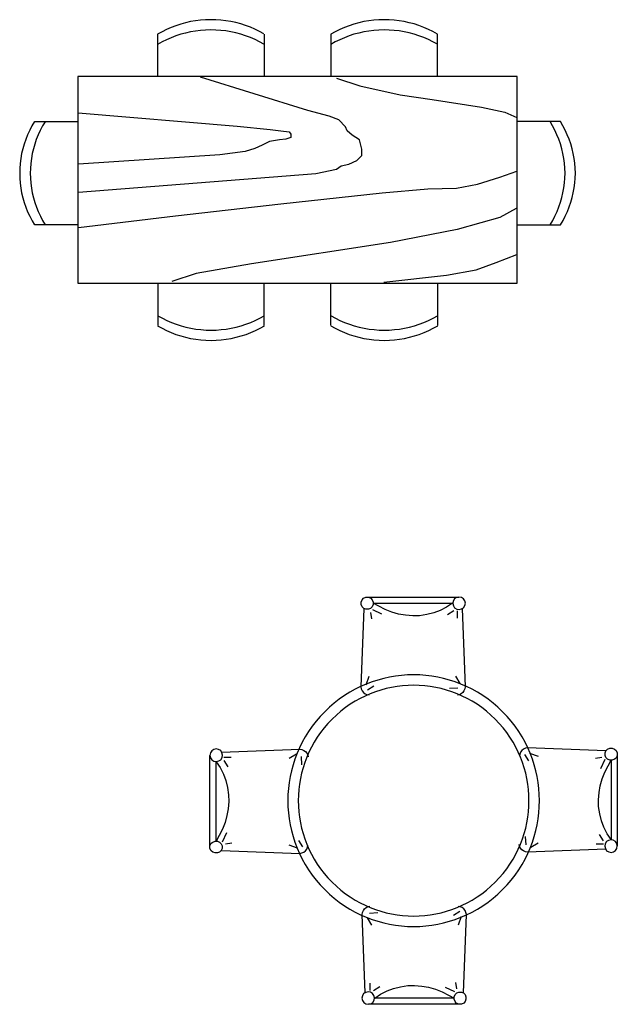
# Model space of a CAD drawing. Units: millimetres. Extents: x 3188.6 to 3220.3, y 1601.1 to 1627.5.
# Drawn here: x 3207.5 to 3210.6, y 1614.4 to 1619.7 of the extents above; entities that cross this region are included whole.
import ezdxf

# ---------------------------------------------------------------- set-up
doc = ezdxf.new("R2010")
doc.units = ezdxf.units.MM
doc.layers.add('3DJORDAN', color=32, linetype='Continuous')

# ---------------------------------------------------------------- blocks, each defined once
blk = doc.blocks.new('table-15')
at = {"color": 0, "linetype": 'ByBlock'}
for p, q in [((-1.8178, 0.2708), (-1.8428, 0.2611)), ((-1.792, 0.2792), (-1.8178, 0.2708)), ((-1.7663, 0.2861), (-1.792, 0.2792)), ((-1.7398, 0.2924), (-1.7663, 0.2861)), ((-1.7127, 0.2966), (-1.7398, 0.2924)), ((-1.6862, 0.3001), (-1.7127, 0.2966)), ((-1.6591, 0.3022), (-1.6862, 0.3001)), ((-1.6319, 0.3028), (-1.6591, 0.3022)), ((-1.6047, 0.3022), (-1.6319, 0.3028)), ((-1.5783, 0.3008), (-1.6047, 0.3022)), ((-1.5511, 0.2973), (-1.5783, 0.3008)), ((-1.5247, 0.2931), (-1.5511, 0.2973)), ((-1.4982, 0.2875), (-1.5247, 0.2931)), ((-1.4718, 0.2806), (-1.4982, 0.2875)), ((-1.446, 0.2722), (-1.4718, 0.2806)), ((-1.4209, 0.2625), (-1.446, 0.2722)), ((-1.3966, 0.252), (-1.4209, 0.2625)), ((-0.8946, 0.2708), (-0.9197, 0.2611)), ((-0.8689, 0.2792), (-0.8946, 0.2708)), ((-0.8431, 0.2861), (-0.8689, 0.2792)), ((-0.8166, 0.2924), (-0.8431, 0.2861)), ((-0.7895, 0.2966), (-0.8166, 0.2924)), ((-0.763, 0.3001), (-0.7895, 0.2966)), ((-0.7359, 0.3022), (-0.763, 0.3001)), ((-0.7087, 0.3028), (-0.7359, 0.3022)), ((-0.6816, 0.3022), (-0.7087, 0.3028)), ((-0.6544, 0.3001), (-0.6816, 0.3022)), ((-0.6273, 0.2973), (-0.6544, 0.3001)), ((-0.6008, 0.2924), (-0.6273, 0.2973)), ((-0.5744, 0.2868), (-0.6008, 0.2924)), ((-0.5486, 0.2799), (-0.5744, 0.2868)), ((-0.5228, 0.2715), (-0.5486, 0.2799)), ((-0.4971, 0.2618), (-0.5228, 0.2715)), ((-1.8916, 0.2381), (-1.9153, 0.2249)), ((-1.9146, 0.0028), (-1.9146, 0.2263)), ((-1.8672, 0.2499), (-1.8916, 0.2381)), ((-1.8428, 0.2611), (-1.8672, 0.2499)), ((-1.8178, 0.2165), (-1.8428, 0.2068)), ((-1.792, 0.2249), (-1.8178, 0.2165)), ((-1.7663, 0.2318), (-1.792, 0.2249)), ((-1.7398, 0.2381), (-1.7663, 0.2318)), ((-1.7127, 0.2423), (-1.7398, 0.2381)), ((-1.6862, 0.2458), (-1.7127, 0.2423)), ((-1.6591, 0.2478), (-1.6862, 0.2458)), ((-1.6319, 0.2485), (-1.6591, 0.2478)), ((-1.6047, 0.2478), (-1.6319, 0.2485)), ((-1.5776, 0.2458), (-1.6047, 0.2478)), ((-1.5511, 0.243), (-1.5776, 0.2458)), ((-1.5247, 0.2388), (-1.5511, 0.243)), ((-1.4982, 0.2325), (-1.5247, 0.2388)), ((-1.4718, 0.2256), (-1.4982, 0.2325)), ((-1.446, 0.2172), (-1.4718, 0.2256)), ((-1.4209, 0.2082), (-1.446, 0.2172)), ((-1.3722, 0.2402), (-1.3966, 0.252)), ((-1.3485, 0.227), (-1.3722, 0.2402)), ((-1.3478, 0.2263), (-1.3478, 0.0028)), ((-0.9684, 0.2388), (-0.9921, 0.2256)), ((-0.9914, 0.2263), (-0.9914, 0.0028)), ((-0.9447, 0.2506), (-0.9684, 0.2388)), ((-0.9197, 0.2611), (-0.9447, 0.2506)), ((-0.8946, 0.2165), (-0.9197, 0.2068)), ((-0.8689, 0.2249), (-0.8946, 0.2165)), ((-0.8431, 0.2318), (-0.8689, 0.2249)), ((-0.8166, 0.2381), (-0.8431, 0.2318)), ((-0.7895, 0.2423), (-0.8166, 0.2381)), ((-0.763, 0.2458), (-0.7895, 0.2423)), ((-0.7359, 0.2478), (-0.763, 0.2458)), ((-0.7087, 0.2485), (-0.7359, 0.2478)), ((-0.6816, 0.2478), (-0.7087, 0.2485)), ((-0.6544, 0.2458), (-0.6816, 0.2478)), ((-0.6273, 0.243), (-0.6544, 0.2458)), ((-0.6008, 0.2381), (-0.6273, 0.243)), ((-0.5744, 0.2325), (-0.6008, 0.2381)), ((-0.5486, 0.2256), (-0.5744, 0.2325)), ((-0.5228, 0.2172), (-0.5486, 0.2256)), ((-0.4971, 0.2075), (-0.5228, 0.2172)), ((-0.4727, 0.2513), (-0.4971, 0.2618)), ((-0.4484, 0.2395), (-0.4727, 0.2513)), ((-0.4247, 0.2263), (-0.4484, 0.2395)), ((-0.4247, 0.0028), (-0.4247, 0.2263)), ((-1.8916, 0.1845), (-1.9153, 0.1713)), ((-1.8679, 0.1963), (-1.8916, 0.1845)), ((-1.8428, 0.2068), (-1.8679, 0.1963)), ((-1.3959, 0.197), (-1.4209, 0.2082)), ((-1.3722, 0.1852), (-1.3959, 0.197)), ((-1.3485, 0.1727), (-1.3722, 0.1852)), ((-0.9684, 0.1845), (-0.9921, 0.1713)), ((-0.9447, 0.1963), (-0.9684, 0.1845)), ((-0.9197, 0.2068), (-0.9447, 0.1963)), ((-0.4727, 0.197), (-0.4971, 0.2075)), ((-0.4484, 0.1852), (-0.4727, 0.197)), ((-0.4247, 0.172), (-0.4484, 0.1852)), ((-2.3392, 0), (-2.3392, -1.1)), ((0, 0), (-2.3392, 0)), ((0, -1.1), (0, 0)), ((-1.1139, -0.1803), (-1.6869, -0.0028)), ((-0.9628, -0.0084), (-0.8368, -0.0494)), ((-0.8368, -0.0494), (-0.6224, -0.0968)), ((-0.6224, -0.0968), (-0.4532, -0.1218)), ((-0.4532, -0.1218), (-0.1887, -0.1636)), ((-2.3385, -0.1928), (-1.492, -0.2653)), ((-1.0018, -0.2109), (-1.1139, -0.1803)), ((-0.1887, -0.1636), (-0.0661, -0.1894)), ((-0.0661, -0.1894), (-0.0007, -0.2179)), ((-2.5704, -0.2402), (-2.5843, -0.2632)), ((-2.5697, -0.2395), (-2.3392, -0.2395)), ((-2.5147, -0.2409), (-2.5279, -0.2632)), ((-0.9496, -0.2304), (-1.0018, -0.2109)), ((-0.9141, -0.268), (-0.9496, -0.2304)), ((0.2318, -0.2395), (0, -0.2395)), ((0.1894, -0.2625), (0.1761, -0.2395)), ((0.2444, -0.2625), (0.2311, -0.2395)), ((-2.6073, -0.3105), (-2.617, -0.3349)), ((-2.5961, -0.2861), (-2.6073, -0.3105)), ((-2.5843, -0.2632), (-2.5961, -0.2861)), ((-2.5516, -0.3105), (-2.5613, -0.3356)), ((-2.5404, -0.2868), (-2.5516, -0.3105)), ((-2.5279, -0.2632), (-2.5404, -0.2868)), ((-1.492, -0.2653), (-1.3151, -0.2813)), ((-1.3151, -0.2813), (-1.258, -0.2896)), ((-1.258, -0.2896), (-1.2142, -0.2952)), ((-1.2142, -0.2952), (-1.2051, -0.3077)), ((-1.2051, -0.3077), (-1.2051, -0.3244)), ((-0.9051, -0.2896), (-0.9141, -0.268)), ((-0.8793, -0.3119), (-0.9051, -0.2896)), ((-0.8396, -0.3377), (-0.8793, -0.3119)), ((0.2019, -0.2854), (0.1894, -0.2625)), ((0.2123, -0.3098), (0.2019, -0.2854)), ((0.2228, -0.3342), (0.2123, -0.3098)), ((0.2569, -0.2854), (0.2444, -0.2625)), ((0.2673, -0.3098), (0.2569, -0.2854)), ((0.2778, -0.3342), (0.2673, -0.3098)), ((-2.6261, -0.3599), (-2.633, -0.385)), ((-2.617, -0.3349), (-2.6261, -0.3599)), ((-2.5697, -0.3599), (-2.5766, -0.3857)), ((-2.5613, -0.3356), (-2.5697, -0.3599)), ((-1.3576, -0.3662), (-1.3966, -0.3836)), ((-1.3193, -0.3453), (-1.3576, -0.3662)), ((-1.2657, -0.3377), (-1.3193, -0.3453)), ((-1.2316, -0.3335), (-1.2657, -0.3377)), ((-1.2051, -0.3244), (-1.2316, -0.3335)), ((-0.8278, -0.3878), (-0.8396, -0.3377)), ((0.2311, -0.3592), (0.2228, -0.3342)), ((0.2381, -0.3843), (0.2311, -0.3592)), ((0.2861, -0.3592), (0.2778, -0.3342)), ((0.2931, -0.3843), (0.2861, -0.3592)), ((-2.6393, -0.4108), (-2.6435, -0.4365)), ((-2.633, -0.385), (-2.6393, -0.4108)), ((-2.5829, -0.4108), (-2.5871, -0.4372)), ((-2.5766, -0.3857), (-2.5829, -0.4108)), ((-1.5832, -0.4163), (-2.3358, -0.4672)), ((-1.4488, -0.3996), (-1.5832, -0.4163)), ((-1.3966, -0.3836), (-1.4488, -0.3996)), ((-0.8278, -0.4212), (-0.8278, -0.3878)), ((0.2444, -0.4101), (0.2381, -0.3843)), ((0.2492, -0.4358), (0.2444, -0.4101)), ((0.2994, -0.4101), (0.2931, -0.3843)), ((0.3042, -0.4358), (0.2994, -0.4101)), ((-2.647, -0.463), (-2.6491, -0.4894)), ((-2.6435, -0.4365), (-2.647, -0.463)), ((-2.5906, -0.463), (-2.5927, -0.4894)), ((-2.5871, -0.4372), (-2.5906, -0.463)), ((-0.9364, -0.4762), (-0.8967, -0.4672)), ((-0.8967, -0.4672), (-0.8528, -0.447)), ((-0.8528, -0.447), (-0.8278, -0.4212)), ((0.2527, -0.4623), (0.2492, -0.4358)), ((0.2548, -0.488), (0.2527, -0.4623)), ((0.3077, -0.4623), (0.3042, -0.4358)), ((0.3098, -0.488), (0.3077, -0.4623)), ((-2.6491, -0.4894), (-2.6497, -0.5152)), ((-2.6497, -0.5152), (-2.6491, -0.5416)), ((-2.5927, -0.4894), (-2.5934, -0.5152)), ((-2.5934, -0.5152), (-2.5927, -0.5416)), ((-2.3358, -0.6154), (-1.0715, -0.5173)), ((-1.0715, -0.5173), (-0.9628, -0.4929)), ((-0.9628, -0.4929), (-0.9364, -0.4762)), ((-0.0926, -0.5354), (-0.0007, -0.5047)), ((0.2555, -0.5145), (0.2548, -0.488)), ((0.2548, -0.5409), (0.2555, -0.5145)), ((0.3105, -0.5145), (0.3098, -0.488)), ((0.3098, -0.5409), (0.3105, -0.5145)), ((-2.6491, -0.5416), (-2.647, -0.5681)), ((-2.647, -0.5681), (-2.6435, -0.5939)), ((-2.5927, -0.5416), (-2.5906, -0.5674)), ((-2.5906, -0.5674), (-2.5871, -0.5939)), ((-0.323, -0.5939), (-0.2109, -0.5737)), ((-0.2109, -0.5737), (-0.0926, -0.5354)), ((0.2492, -0.5932), (0.2527, -0.5667)), ((0.2527, -0.5667), (0.2548, -0.5409)), ((0.3042, -0.5932), (0.3077, -0.5667)), ((0.3077, -0.5667), (0.3098, -0.5409)), ((-2.6435, -0.5939), (-2.6393, -0.6203)), ((-2.6393, -0.6203), (-2.633, -0.6461)), ((-2.5871, -0.5939), (-2.5829, -0.6196)), ((-2.5829, -0.6196), (-2.5766, -0.6454)), ((-1.258, -0.6788), (-0.7192, -0.6196)), ((-0.7192, -0.6196), (-0.4755, -0.5987)), ((-0.4755, -0.5987), (-0.323, -0.5939)), ((0.2388, -0.6447), (0.2444, -0.6189)), ((0.2444, -0.6189), (0.2492, -0.5932)), ((0.2938, -0.6447), (0.2994, -0.6189)), ((0.2994, -0.6189), (0.3042, -0.5932)), ((-2.633, -0.6461), (-2.6254, -0.6711)), ((-2.6254, -0.6711), (-2.617, -0.6962)), ((-2.5766, -0.6454), (-2.5697, -0.6704)), ((-2.5697, -0.6704), (-2.5606, -0.6955)), ((-1.8199, -0.7422), (-1.258, -0.6788)), ((0.2228, -0.6948), (0.2311, -0.6697)), ((0.2311, -0.6697), (0.2388, -0.6447)), ((0.2778, -0.6948), (0.2861, -0.6697)), ((0.2861, -0.6697), (0.2938, -0.6447)), ((-2.617, -0.6962), (-2.6073, -0.7206)), ((-2.6073, -0.7206), (-2.5961, -0.7442)), ((-2.5606, -0.6955), (-2.5509, -0.7199)), ((-2.5509, -0.7199), (-2.5397, -0.7435)), ((-0.0056, -0.7032), (-0.0926, -0.7512)), ((0.2019, -0.7435), (0.213, -0.7192)), ((0.213, -0.7192), (0.2228, -0.6948)), ((0.2569, -0.7435), (0.268, -0.7192)), ((0.268, -0.7192), (0.2778, -0.6948)), ((-2.5961, -0.7442), (-2.5836, -0.7679)), ((-2.5836, -0.7679), (-2.5704, -0.7909)), ((-2.5397, -0.7435), (-2.5279, -0.7672)), ((-2.5279, -0.7672), (-2.5147, -0.7902)), ((-2.3358, -0.8041), (-1.8199, -0.7422)), ((-0.1922, -0.7797), (-0.3189, -0.8146)), ((-0.0926, -0.7512), (-0.1922, -0.7797)), ((0.1761, -0.7895), (0.1901, -0.7672)), ((0.1901, -0.7672), (0.2019, -0.7435)), ((0.2311, -0.7895), (0.2451, -0.7672)), ((0.2451, -0.7672), (0.2569, -0.7435)), ((-2.3392, -0.7895), (-2.5697, -0.7895)), ((-0.3189, -0.8146), (-0.6746, -0.8842)), ((0, -0.7895), (0.2318, -0.7895)), ((-0.6746, -0.8842), (-1.414, -0.9984)), ((-0.2186, -1.029), (-0.1107, -0.99)), ((-0.1107, -0.99), (-0.0007, -0.9475)), ((-1.7092, -1.0485), (-1.8401, -1.0923)), ((-1.414, -0.9984), (-1.7092, -1.0485)), ((-0.3753, -1.0575), (-0.2186, -1.029)), ((-2.3392, -1.1), (0, -1.1)), ((-0.7101, -1.0951), (-0.3753, -1.0575)), ((-1.9146, -1.1028), (-1.9146, -1.327)), ((-1.3478, -1.327), (-1.3478, -1.1028)), ((-0.9914, -1.327), (-0.9914, -1.1028)), ((-0.4247, -1.1028), (-0.4247, -1.327)), ((-1.9132, -1.2747), (-1.8895, -1.288)), ((-1.8895, -1.288), (-1.8658, -1.2998)), ((-1.8658, -1.2998), (-1.8408, -1.3103)), ((-1.8408, -1.3103), (-1.8157, -1.32)), ((-1.4446, -1.3193), (-1.4189, -1.3103)), ((-1.4189, -1.3103), (-1.3945, -1.2991)), ((-1.3945, -1.2991), (-1.3701, -1.2873)), ((-1.3701, -1.2873), (-1.3472, -1.2741)), ((-0.9907, -1.2741), (-0.9677, -1.2873)), ((-0.9677, -1.2873), (-0.9434, -1.2991)), ((-0.9434, -1.2991), (-0.919, -1.3103)), ((-0.919, -1.3103), (-0.8932, -1.3193)), ((-0.5222, -1.32), (-0.4964, -1.3103)), ((-0.4964, -1.3103), (-0.472, -1.2991)), ((-0.472, -1.2991), (-0.4477, -1.2873)), ((-0.4477, -1.2873), (-0.424, -1.2747)), ((-1.9153, -1.3277), (-1.8916, -1.3409)), ((-1.8916, -1.3409), (-1.8679, -1.3534)), ((-1.8679, -1.3534), (-1.8428, -1.3639)), ((-1.8428, -1.3639), (-1.8178, -1.3736)), ((-1.8157, -1.32), (-1.7899, -1.3284)), ((-1.7899, -1.3284), (-1.7642, -1.3353)), ((-1.7642, -1.3353), (-1.7377, -1.3409)), ((-1.7377, -1.3409), (-1.7106, -1.3458)), ((-1.7106, -1.3458), (-1.6841, -1.3485)), ((-1.6841, -1.3485), (-1.657, -1.3506)), ((-1.657, -1.3506), (-1.6298, -1.3513)), ((-1.6298, -1.3513), (-1.6027, -1.3506)), ((-1.6027, -1.3506), (-1.5762, -1.3485)), ((-1.5762, -1.3485), (-1.5491, -1.3451)), ((-1.5491, -1.3451), (-1.5226, -1.3409)), ((-1.5226, -1.3409), (-1.4961, -1.3346)), ((-1.4961, -1.3346), (-1.4697, -1.3277)), ((-1.4697, -1.3277), (-1.4446, -1.3193)), ((-1.4439, -1.3736), (-1.4189, -1.3639)), ((-1.4189, -1.3639), (-1.3938, -1.3534)), ((-1.3938, -1.3534), (-1.3694, -1.3409)), ((-1.3694, -1.3409), (-1.3458, -1.3277)), ((-0.9921, -1.3277), (-0.9691, -1.3409)), ((-0.9691, -1.3409), (-0.9447, -1.3534)), ((-0.9447, -1.3534), (-0.9197, -1.3639)), ((-0.9197, -1.3639), (-0.8946, -1.3736)), ((-0.8932, -1.3193), (-0.8675, -1.3277)), ((-0.8675, -1.3277), (-0.8417, -1.3353)), ((-0.8417, -1.3353), (-0.8153, -1.3409)), ((-0.8153, -1.3409), (-0.7888, -1.3451)), ((-0.7888, -1.3451), (-0.7616, -1.3485)), ((-0.7616, -1.3485), (-0.7345, -1.3506)), ((-0.7345, -1.3506), (-0.7073, -1.3513)), ((-0.7073, -1.3513), (-0.6809, -1.3506)), ((-0.6809, -1.3506), (-0.6537, -1.3485)), ((-0.6537, -1.3485), (-0.6266, -1.3451)), ((-0.6266, -1.3451), (-0.6001, -1.3409)), ((-0.6001, -1.3409), (-0.5737, -1.3353)), ((-0.5737, -1.3353), (-0.5472, -1.3277)), ((-0.5472, -1.3277), (-0.5222, -1.32)), ((-0.5208, -1.3736), (-0.4957, -1.3639)), ((-0.4957, -1.3639), (-0.4706, -1.3534)), ((-0.4706, -1.3534), (-0.4463, -1.3409)), ((-0.4463, -1.3409), (-0.4226, -1.3277)), ((-1.8178, -1.3736), (-1.7913, -1.382)), ((-1.7913, -1.382), (-1.7656, -1.3889)), ((-1.7656, -1.3889), (-1.7391, -1.3952)), ((-1.7391, -1.3952), (-1.712, -1.3994)), ((-1.712, -1.3994), (-1.6848, -1.4028)), ((-1.6848, -1.4028), (-1.6577, -1.4049)), ((-1.6577, -1.4049), (-1.6305, -1.4056)), ((-1.6305, -1.4056), (-1.6034, -1.4049)), ((-1.6034, -1.4049), (-1.5762, -1.4028)), ((-1.5762, -1.4028), (-1.5491, -1.3994)), ((-1.5491, -1.3994), (-1.5226, -1.3952)), ((-1.5226, -1.3952), (-1.4961, -1.3889)), ((-1.4961, -1.3889), (-1.4697, -1.382)), ((-1.4697, -1.382), (-1.4439, -1.3736)), ((-0.8946, -1.3736), (-0.8689, -1.382)), ((-0.8689, -1.382), (-0.8424, -1.3889)), ((-0.8424, -1.3889), (-0.8159, -1.3952)), ((-0.8159, -1.3952), (-0.7888, -1.3994)), ((-0.7888, -1.3994), (-0.7623, -1.4028)), ((-0.7623, -1.4028), (-0.7352, -1.4049)), ((-0.7352, -1.4049), (-0.7073, -1.4056)), ((-0.7073, -1.4056), (-0.6802, -1.4049)), ((-0.6802, -1.4049), (-0.653, -1.4028)), ((-0.653, -1.4028), (-0.6266, -1.3994)), ((-0.6266, -1.3994), (-0.5994, -1.3952)), ((-0.5994, -1.3952), (-0.573, -1.3889)), ((-0.573, -1.3889), (-0.5465, -1.382)), ((-0.5465, -1.382), (-0.5208, -1.3736))]:
    blk.add_line(p, q, dxfattribs=at)
blk = doc.blocks.new('table-19')
at = {"color": 0, "linetype": 'ByBlock'}
for p, q in [((-0.2788, 1.0581), (-0.2743, 1.0693)), ((-0.2788, 1.0447), (-0.2788, 1.0581)), ((-0.2743, 1.0693), (-0.268, 1.0782)), ((-0.268, 1.0782), (-0.2542, 1.0849)), ((-0.2542, 1.0849), (-0.2408, 1.0849)), ((-0.2475, 1.0849), (-0.0006, 1.0849)), ((-0.2408, 1.0849), (-0.2272, 1.0782)), ((-0.2272, 1.0782), (-0.2207, 1.0693)), ((-0.2207, 1.0693), (-0.2162, 1.0581)), ((-0.2162, 1.0581), (-0.2162, 1.0447)), ((-0.1849, 1.0369), (-0.2162, 1.0514)), ((-0.2162, 1.0514), (-0.0006, 1.0514)), ((-0.0006, 1.0849), (0.2407, 1.0849)), ((-0.0006, 1.0514), (0.2072, 1.0514)), ((0.2072, 1.0514), (0.1759, 1.0302)), ((0.2106, 1.0637), (0.2083, 1.0503)), ((0.2083, 1.0503), (0.2117, 1.038)), ((0.2173, 1.0749), (0.2106, 1.0637)), ((0.2284, 1.0816), (0.2173, 1.0749)), ((0.2407, 1.0849), (0.2284, 1.0816)), ((0.2541, 1.0827), (0.2407, 1.0849)), ((0.2653, 1.076), (0.2541, 1.0827)), ((0.272, 1.0648), (0.2653, 1.076)), ((0.2754, 1.0525), (0.272, 1.0648)), ((0.2731, 1.0391), (0.2754, 1.0525)), ((-0.2652, 1.0245), (-0.281, 0.6068)), ((-0.2743, 1.0335), (-0.2788, 1.0447)), ((-0.2654, 1.0246), (-0.2743, 1.0335)), ((-0.2542, 1.0201), (-0.2654, 1.0246)), ((-0.2408, 1.0201), (-0.2542, 1.0201)), ((-0.2296, 1.0246), (-0.2408, 1.0201)), ((-0.2307, 1.0023), (-0.2251, 0.9687)), ((-0.2207, 1.0335), (-0.2296, 1.0246)), ((-0.2162, 1.0447), (-0.2207, 1.0335)), ((-0.2196, 1.0179), (-0.1704, 0.9955)), ((-0.1514, 1.019), (-0.1849, 1.0369)), ((-0.1168, 1.0045), (-0.1514, 1.019)), ((-0.0799, 0.9944), (-0.1168, 1.0045)), ((0.1067, 1.0011), (0.0698, 0.9911)), ((0.1413, 1.0134), (0.1067, 1.0011)), ((0.1759, 1.0302), (0.1413, 1.0134)), ((0.2139, 1.0112), (0.1804, 0.99)), ((0.2117, 1.038), (0.2184, 1.0268)), ((0.2184, 1.0268), (0.2296, 1.0201)), ((0.2296, 1.0201), (0.243, 1.0179)), ((0.2318, 1.0112), (0.2318, 0.9721)), ((0.243, 1.0179), (0.2552, 1.0212)), ((0.2552, 1.0212), (0.2664, 1.0279)), ((0.2585, 1.0232), (0.2742, 0.6068)), ((0.2664, 1.0279), (0.2731, 1.0391)), ((-0.043, 0.9877), (-0.0799, 0.9944)), ((-0.0051, 0.9844), (-0.043, 0.9877)), ((0.0318, 0.9855), (-0.0051, 0.9844)), ((0.0698, 0.9911), (0.0318, 0.9855)), ((-0.2531, 0.6179), (-0.2374, 0.6637)), ((0.2474, 0.6246), (0.2251, 0.6637)), ((-0.281, 0.6068), (-0.2788, 0.5956)), ((-0.2788, 0.5956), (-0.2743, 0.5855)), ((-0.2743, 0.5855), (-0.2676, 0.5766)), ((-0.2464, 0.5911), (-0.2129, 0.6123)), ((0.2351, 0.6001), (0.1916, 0.5967)), ((0.2675, 0.5855), (0.262, 0.5766)), ((0.272, 0.5956), (0.2675, 0.5855)), ((0.2742, 0.6068), (0.272, 0.5956)), ((-0.2676, 0.5766), (-0.2587, 0.5699)), ((-0.2587, 0.5699), (-0.2486, 0.5654)), ((-0.2486, 0.5654), (-0.2374, 0.5632)), ((0.2441, 0.5643), (0.2329, 0.5621)), ((0.253, 0.5699), (0.2441, 0.5643)), ((0.262, 0.5766), (0.253, 0.5699)), ((-1.076, 0.2653), (-1.0827, 0.2541)), ((-1.0648, 0.272), (-1.076, 0.2653)), ((-1.0525, 0.2754), (-1.0648, 0.272)), ((-1.0391, 0.2731), (-1.0525, 0.2754)), ((-1.0279, 0.2664), (-1.0391, 0.2731)), ((-1.0212, 0.2552), (-1.0279, 0.2664)), ((-1.0232, 0.2585), (-0.6068, 0.2742)), ((-0.6068, 0.2742), (-0.5956, 0.272)), ((-0.5956, 0.272), (-0.5855, 0.2675)), ((-0.5855, 0.2675), (-0.5766, 0.262)), ((0.5766, 0.2676), (0.5699, 0.2587)), ((0.5855, 0.2743), (0.5766, 0.2676)), ((0.5956, 0.2788), (0.5855, 0.2743)), ((0.6068, 0.281), (0.5956, 0.2788)), ((1.0245, 0.2652), (0.6068, 0.281)), ((1.0201, 0.2542), (1.0246, 0.2654)), ((1.0246, 0.2654), (1.0335, 0.2743)), ((1.0335, 0.2743), (1.0447, 0.2788)), ((1.0447, 0.2788), (1.0581, 0.2788)), ((1.0581, 0.2788), (1.0693, 0.2743)), ((1.0693, 0.2743), (1.0782, 0.268)), ((1.0782, 0.268), (1.0849, 0.2542)), ((-1.0827, 0.2541), (-1.0849, 0.2407)), ((-1.0849, 0.2407), (-1.0816, 0.2284)), ((-1.0849, -0.0006), (-1.0849, 0.2407)), ((-1.0816, 0.2284), (-1.0749, 0.2173)), ((-1.0749, 0.2173), (-1.0637, 0.2106)), ((-1.0637, 0.2106), (-1.0503, 0.2083)), ((-1.0503, 0.2083), (-1.038, 0.2117)), ((-1.038, 0.2117), (-1.0268, 0.2184)), ((-1.0268, 0.2184), (-1.0201, 0.2296)), ((-1.0179, 0.243), (-1.0212, 0.2552)), ((-1.0201, 0.2296), (-1.0179, 0.243)), ((-1.0112, 0.2318), (-0.9721, 0.2318)), ((-1.0112, 0.2139), (-0.99, 0.1804)), ((-0.6246, 0.2474), (-0.6637, 0.2251)), ((-0.6001, 0.2351), (-0.5967, 0.1916)), ((-0.5766, 0.262), (-0.5699, 0.253)), ((-0.5699, 0.253), (-0.5643, 0.2441)), ((-0.5643, 0.2441), (-0.5621, 0.2329)), ((0.5654, 0.2486), (0.5632, 0.2374)), ((0.5699, 0.2587), (0.5654, 0.2486)), ((0.5911, 0.2464), (0.6123, 0.2129)), ((0.6179, 0.2531), (0.6637, 0.2374)), ((1.0023, 0.2307), (0.9687, 0.2251)), ((1.0179, 0.2196), (0.9955, 0.1704)), ((1.0201, 0.2408), (1.0201, 0.2542)), ((1.0246, 0.2296), (1.0201, 0.2408)), ((1.0335, 0.2207), (1.0246, 0.2296)), ((1.0447, 0.2162), (1.0335, 0.2207)), ((1.0369, 0.1849), (1.0514, 0.2162)), ((1.0581, 0.2162), (1.0447, 0.2162)), ((1.0514, 0.2162), (1.0514, 0.0006)), ((1.0693, 0.2207), (1.0581, 0.2162)), ((1.0782, 0.2272), (1.0693, 0.2207)), ((1.0849, 0.2408), (1.0782, 0.2272)), ((1.0849, 0.2542), (1.0849, 0.2408)), ((1.0849, 0.2475), (1.0849, 0.0006)), ((-1.0514, 0.2072), (-1.0302, 0.1759)), ((-1.0514, -0.0006), (-1.0514, 0.2072)), ((-1.0302, 0.1759), (-1.0134, 0.1413)), ((1.019, 0.1514), (1.0369, 0.1849)), ((-1.0134, 0.1413), (-1.0011, 0.1067)), ((-1.0011, 0.1067), (-0.9911, 0.0698)), ((0.9944, 0.0799), (1.0045, 0.1168)), ((1.0045, 0.1168), (1.019, 0.1514)), ((-0.9911, 0.0698), (-0.9855, 0.0318)), ((0.9877, 0.043), (0.9944, 0.0799)), ((-0.9855, 0.0318), (-0.9844, -0.0051)), ((0.9844, 0.0051), (0.9877, 0.043)), ((0.9855, -0.0318), (0.9844, 0.0051)), ((1.0514, 0.0006), (1.0514, -0.2072)), ((1.0849, 0.0006), (1.0849, -0.2407)), ((-1.0849, -0.2475), (-1.0849, -0.0006)), ((-1.0514, -0.2162), (-1.0514, -0.0006)), ((-0.9877, -0.043), (-0.9944, -0.0799)), ((-0.9844, -0.0051), (-0.9877, -0.043)), ((0.9911, -0.0698), (0.9855, -0.0318)), ((-0.9944, -0.0799), (-1.0045, -0.1168)), ((1.0011, -0.1067), (0.9911, -0.0698)), ((-1.019, -0.1514), (-1.0369, -0.1849)), ((-1.0045, -0.1168), (-1.019, -0.1514)), ((1.0134, -0.1413), (1.0011, -0.1067)), ((1.0302, -0.1759), (1.0134, -0.1413)), ((-1.0369, -0.1849), (-1.0514, -0.2162)), ((-1.0179, -0.2196), (-0.9955, -0.1704)), ((0.6001, -0.2351), (0.5967, -0.1916)), ((1.0112, -0.2139), (0.99, -0.1804)), ((1.0514, -0.2072), (1.0302, -0.1759)), ((1.0503, -0.2083), (1.038, -0.2117)), ((1.0637, -0.2106), (1.0503, -0.2083)), ((-1.0849, -0.2408), (-1.0782, -0.2272)), ((-1.0849, -0.2542), (-1.0849, -0.2408)), ((-1.0782, -0.268), (-1.0849, -0.2542)), ((-1.0782, -0.2272), (-1.0693, -0.2207)), ((-1.0693, -0.2207), (-1.0581, -0.2162)), ((-1.0581, -0.2162), (-1.0447, -0.2162)), ((-1.0447, -0.2162), (-1.0335, -0.2207)), ((-1.0335, -0.2207), (-1.0246, -0.2296)), ((-1.0246, -0.2296), (-1.0201, -0.2408)), ((-1.0201, -0.2542), (-1.0246, -0.2654)), ((-1.0201, -0.2408), (-1.0201, -0.2542)), ((-1.0023, -0.2307), (-0.9687, -0.2251)), ((-0.6179, -0.2531), (-0.6637, -0.2374)), ((-0.5911, -0.2464), (-0.6123, -0.2129)), ((-0.5766, -0.2676), (-0.5699, -0.2587)), ((-0.5699, -0.2587), (-0.5654, -0.2486)), ((-0.5654, -0.2486), (-0.5632, -0.2374)), ((0.5643, -0.2441), (0.5621, -0.2329)), ((0.5699, -0.253), (0.5643, -0.2441)), ((0.5766, -0.262), (0.5699, -0.253)), ((0.5855, -0.2675), (0.5766, -0.262)), ((1.0232, -0.2585), (0.6068, -0.2742)), ((0.6246, -0.2474), (0.6637, -0.2251)), ((1.0112, -0.2318), (0.9721, -0.2318)), ((1.0201, -0.2296), (1.0179, -0.243)), ((1.0179, -0.243), (1.0212, -0.2552)), ((1.0268, -0.2184), (1.0201, -0.2296)), ((1.0212, -0.2552), (1.0279, -0.2664)), ((1.038, -0.2117), (1.0268, -0.2184)), ((1.0749, -0.2173), (1.0637, -0.2106)), ((1.0816, -0.2284), (1.0749, -0.2173)), ((1.076, -0.2653), (1.0827, -0.2541)), ((1.0849, -0.2407), (1.0816, -0.2284)), ((1.0827, -0.2541), (1.0849, -0.2407)), ((-1.0693, -0.2743), (-1.0782, -0.268)), ((-1.0581, -0.2788), (-1.0693, -0.2743)), ((-1.0447, -0.2788), (-1.0581, -0.2788)), ((-1.0335, -0.2743), (-1.0447, -0.2788)), ((-1.0246, -0.2654), (-1.0335, -0.2743)), ((-1.0245, -0.2652), (-0.6068, -0.281)), ((-0.6068, -0.281), (-0.5956, -0.2788)), ((-0.5956, -0.2788), (-0.5855, -0.2743)), ((-0.5855, -0.2743), (-0.5766, -0.2676)), ((0.5956, -0.272), (0.5855, -0.2675)), ((0.6068, -0.2742), (0.5956, -0.272)), ((1.0279, -0.2664), (1.0391, -0.2731)), ((1.0391, -0.2731), (1.0525, -0.2754)), ((1.0525, -0.2754), (1.0648, -0.272)), ((1.0648, -0.272), (1.076, -0.2653)), ((-0.2675, -0.5855), (-0.262, -0.5766)), ((-0.262, -0.5766), (-0.253, -0.5699)), ((-0.253, -0.5699), (-0.2441, -0.5643)), ((-0.2441, -0.5643), (-0.2329, -0.5621)), ((0.2486, -0.5654), (0.2374, -0.5632)), ((0.2587, -0.5699), (0.2486, -0.5654)), ((0.2676, -0.5766), (0.2587, -0.5699)), ((0.2743, -0.5855), (0.2676, -0.5766)), ((-0.2742, -0.6068), (-0.272, -0.5956)), ((-0.2585, -1.0232), (-0.2742, -0.6068)), ((-0.272, -0.5956), (-0.2675, -0.5855)), ((-0.2474, -0.6246), (-0.2251, -0.6637)), ((-0.2351, -0.6001), (-0.1916, -0.5967)), ((0.2464, -0.5911), (0.2129, -0.6123)), ((0.2531, -0.6179), (0.2374, -0.6637)), ((0.2652, -1.0245), (0.281, -0.6068)), ((0.2788, -0.5956), (0.2743, -0.5855)), ((0.281, -0.6068), (0.2788, -0.5956)), ((-0.2318, -1.0112), (-0.2318, -0.9721)), ((-0.2139, -1.0112), (-0.1804, -0.99)), ((-0.1067, -1.0011), (-0.0698, -0.9911)), ((-0.0698, -0.9911), (-0.0318, -0.9855)), ((-0.0318, -0.9855), (0.0051, -0.9844)), ((0.0051, -0.9844), (0.043, -0.9877)), ((0.043, -0.9877), (0.0799, -0.9944)), ((0.0799, -0.9944), (0.1168, -1.0045)), ((0.2196, -1.0179), (0.1704, -0.9955)), ((0.2307, -1.0023), (0.2251, -0.9687)), ((-0.2731, -1.0391), (-0.2754, -1.0525)), ((-0.2664, -1.0279), (-0.2731, -1.0391)), ((-0.2552, -1.0212), (-0.2664, -1.0279)), ((-0.243, -1.0179), (-0.2552, -1.0212)), ((-0.2296, -1.0201), (-0.243, -1.0179)), ((-0.2184, -1.0268), (-0.2296, -1.0201)), ((-0.2117, -1.038), (-0.2184, -1.0268)), ((-0.2083, -1.0503), (-0.2117, -1.038)), ((-0.2072, -1.0514), (-0.1759, -1.0302)), ((-0.1759, -1.0302), (-0.1413, -1.0134)), ((-0.1413, -1.0134), (-0.1067, -1.0011)), ((0.1168, -1.0045), (0.1514, -1.019)), ((0.1514, -1.019), (0.1849, -1.0369)), ((0.1849, -1.0369), (0.2162, -1.0514)), ((0.2162, -1.0447), (0.2207, -1.0335)), ((0.2162, -1.0581), (0.2162, -1.0447)), ((0.2207, -1.0335), (0.2296, -1.0246)), ((0.2296, -1.0246), (0.2408, -1.0201)), ((0.2408, -1.0201), (0.2542, -1.0201)), ((0.2542, -1.0201), (0.2654, -1.0246)), ((0.2654, -1.0246), (0.2743, -1.0335)), ((0.2743, -1.0335), (0.2788, -1.0447)), ((0.2788, -1.0447), (0.2788, -1.0581)), ((-0.2754, -1.0525), (-0.272, -1.0648)), ((-0.272, -1.0648), (-0.2653, -1.076)), ((-0.2653, -1.076), (-0.2541, -1.0827)), ((-0.2541, -1.0827), (-0.2407, -1.0849)), ((-0.2407, -1.0849), (-0.2284, -1.0816)), ((0.0006, -1.0849), (-0.2407, -1.0849)), ((-0.2284, -1.0816), (-0.2173, -1.0749)), ((-0.2173, -1.0749), (-0.2106, -1.0637)), ((-0.2106, -1.0637), (-0.2083, -1.0503)), ((0.0006, -1.0514), (-0.2072, -1.0514)), ((0.2162, -1.0514), (0.0006, -1.0514)), ((0.2475, -1.0849), (0.0006, -1.0849)), ((0.2207, -1.0693), (0.2162, -1.0581)), ((0.2272, -1.0782), (0.2207, -1.0693)), ((0.2408, -1.0849), (0.2272, -1.0782)), ((0.2542, -1.0849), (0.2408, -1.0849)), ((0.268, -1.0782), (0.2542, -1.0849)), ((0.2743, -1.0693), (0.268, -1.0782)), ((0.2788, -1.0581), (0.2743, -1.0693))]:
    blk.add_line(p, q, dxfattribs=at)
at = {"color": 0, "linetype": 'ByBlock', "extrusion": (0, 0, -1)}
for major_axis in [(0.474, 0.474), (0.4345, 0.4345)]:
    blk.add_ellipse((0, 0), major_axis=major_axis, ratio=1, dxfattribs=at)

msp = doc.modelspace()

# ---------------------------------------------------------------- block references
at = {"layer": '3DJORDAN'}
for name, p in [('table-15', (3210.1157, 1619.3771)), ('table-19', (3209.5647, 1615.5192))]:
    msp.add_blockref(name, p, dxfattribs=at)

doc.saveas('drawing.dxf')
